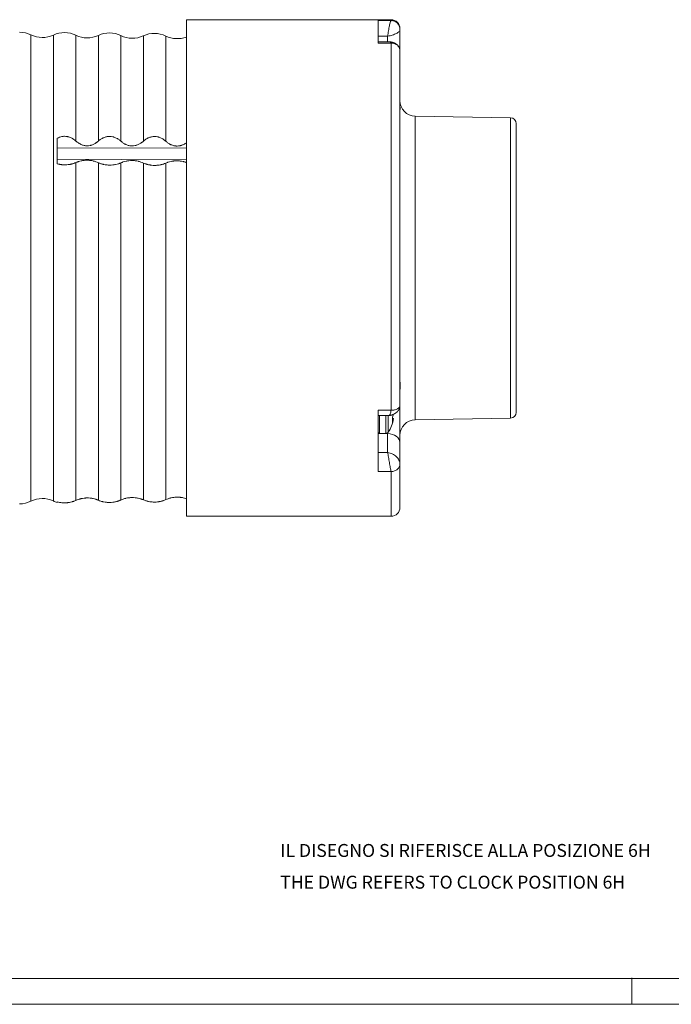
# Model space of a CAD drawing. Units: millimetres. Extents: x 0 to 594, y 0 to 420.
# Drawn here: x 266 to 392, y 0 to 190 of the extents above; entities that cross this region are included whole.
import ezdxf

# ---------------------------------------------------------------- set-up
doc = ezdxf.new("R2010")
doc.units = ezdxf.units.MM
doc.layers.add('1', color=7, linetype='Continuous', true_color=0xffffff)
doc.layers.add('256', color=7, linetype='Continuous', true_color=0xffffff)
doc.styles.add('Arial', font='Arial')

msp = doc.modelspace()

# ---------------------------------------------------------------- linework, layer by layer
at = {"layer": '1', "color": 155, "linetype": 'Continuous', "lineweight": 18}
for p, q in [((297.86, 190.33), (297.86, 129.91)), ((337.46, 190.33), (297.86, 190.33)), ((334.96, 185.82), (334.96, 190.15)), ((339.16, 188.63), (339.16, 188.45)), ((339.16, 188.45), (339.16, 184.32)), ((337.3, 186.03), (337.3, 186.03)), ((339.16, 115.73), (339.16, 184.32)), ((360.58, 171.36), (342.11, 171.68)), ((361.66, 114.41), (361.66, 170.26)), ((272.86, 167.41), (272.86, 162.48)), ((272.86, 165.57), (297.86, 165.51)), ((272.86, 163.4), (297.86, 163.24)), ((297.86, 129.91), (297.86, 94.33)), ((334.96, 102.99), (334.96, 114.84)), ((339.16, 115.73), (339.16, 108.62)), ((337.91, 113.21), (337.75, 113.23)), ((342.11, 112.98), (360.58, 113.31)), ((335.21, 110.36), (335.21, 110.36)), ((335.21, 110.36), (336.47, 110.36)), ((339.16, 108.62), (339.16, 104.44)), ((339.16, 104.44), (339.16, 96.03)), ((272.86, 97.11), (272.86, 97.02)), ((297.86, 94.33), (337.46, 94.33))]:
    msp.add_line(p, q, dxfattribs=at)
at = {"layer": '1', "color": 155, "linetype": 'Continuous', "lineweight": 13}
for p, q in [((337.46, 190.33), (337.46, 190.16)), ((267.78, 97.26), (267.78, 187.41)), ((272.13, 97.3), (272.13, 187.37)), ((276.48, 187.33), (276.48, 166.88)), ((336.78, 187.14), (336.78, 186.03)), ((337.46, 114.86), (337.46, 185.81)), ((342.11, 112.98), (342.11, 171.68)), ((360.58, 113.31), (360.58, 171.36)), ((276.48, 97.4), (276.48, 162.72)), ((280.83, 97.44), (280.83, 162.69)), ((336.78, 110.47), (336.78, 110.32)), ((336.78, 110.32), (334.96, 110.33)), ((336.78, 110.32), (336.78, 106.64)), ((337.46, 102.97), (337.46, 94.33))]:
    msp.add_line(p, q, dxfattribs=at)
at = {"layer": '1', "color": 155, "linetype": 'Continuous', "lineweight": 18}
for centre, radius, start, end in [((337.46, 188.63), 1.7, 0, 90), ((265.56, 182.92), 5, 63.7135, 89.5), ((269.99, 191.89), 5, 243.7135, 295.2866), ((274.26, 182.85), 5, 63.7138, 115.2866), ((278.69, 191.81), 5, 243.7138, 295.2864), ((287.39, 191.74), 5, 243.7143, 295.286), ((291.66, 182.69), 5, 63.7144, 115.2867), ((342.16, 174.68), 3, 180, 269), ((360.56, 170.26), 1.1, 0, 89), ((360.56, 114.41), 1.1, 271, 0), ((331.96, 114.01), 6, 325.0603, 352.3668), ((342.16, 109.99), 3, 91, 180), ((265.56, 101.74), 5, 270.5, 296.2865), ((269.99, 92.78), 5, 64.7134, 116.2865), ((274.26, 101.82), 5, 244.7134, 253.7395), ((337.46, 96.03), 1.7, 270, 0)]:
    msp.add_arc(centre, radius, start, end, dxfattribs=at)
at = {"layer": '1', "color": 155, "linetype": 'Continuous', "lineweight": 18, "extrusion": (0, -3.90306e-06, 1)}
msp.add_arc((282.96, 182.77, 0), 5, 63.7127, 115.2876, dxfattribs=at)
at = {"layer": '1', "color": 155, "linetype": 'Continuous', "lineweight": 18}
msp.add_ellipse((296.09, 191.66), major_axis=(5, 0), ratio=1, start_param=4.25362, end_param=5.074533, dxfattribs=at)
at = {"layer": '1', "color": 155, "linetype": 'Continuous', "lineweight": 13}
msp.add_ellipse((336.76, 108.62), major_axis=(-2.4, 0), ratio=0.707107, start_param=3.141593, end_param=4.703662, dxfattribs=at)
for points, weights in [([(334.96, 190.15), (336.21, 190.16), (337.46, 190.16)], [0.499995079051, 0.500004920949, 0.499995079051]), ([(334.96, 187.14), (335.87, 187.14), (336.78, 187.14)], [0.50000466406, 0.49999533594, 0.50000466406]), ([(337.46, 185.81), (336.21, 185.81), (334.96, 185.82)], [0.499995083763, 0.500004916237, 0.499995083763]), ([(334.96, 114.84), (336.21, 114.85), (337.46, 114.86)], [0.50000366067, 0.49999633933, 0.50000366067]), ([(336.78, 106.64), (335.87, 106.65), (334.96, 106.65)], [0.49998878398, 0.50001121602, 0.49998878398]), ([(337.46, 102.97), (336.21, 102.98), (334.96, 102.99)], [0.499990793654, 0.500009206346, 0.499990793654])]:
    msp.add_rational_spline(points, weights, degree=2, dxfattribs=at)
for points, knots in [([(336.78, 187.14), (336.81, 187.31), (336.84, 187.49), (336.9, 187.84), (336.93, 188.01), (336.99, 188.36), (337.02, 188.52), (337.07, 188.85), (337.1, 189), (337.16, 189.29), (337.19, 189.42), (337.24, 189.65), (337.27, 189.76), (337.32, 189.93), (337.35, 190), (337.41, 190.11), (337.44, 190.14), (337.46, 190.16)], [0, 0, 0, 0, 0.125, 0.125, 0.25, 0.25, 0.375, 0.375, 0.5, 0.5, 0.625, 0.625, 0.75, 0.75, 0.875, 0.875, 1, 1, 1, 1]), ([(339.16, 188.45), (339.16, 188.38), (339.15, 188.31), (339.09, 188.18), (339.04, 188.11), (338.92, 187.98), (338.85, 187.91), (338.68, 187.79), (338.58, 187.73), (338.36, 187.61), (338.24, 187.56), (337.98, 187.46), (337.84, 187.41), (337.55, 187.32), (337.4, 187.28), (337.1, 187.21), (336.94, 187.17), (336.78, 187.14)], [0, 0, 0, 0, 0.125, 0.125, 0.25, 0.25, 0.375, 0.375, 0.5, 0.5, 0.625, 0.625, 0.75, 0.75, 0.875, 0.875, 1, 1, 1, 1]), ([(337.46, 190.16), (337.57, 190.16), (337.69, 190.15), (337.9, 190.1), (338.01, 190.07), (338.22, 189.98), (338.32, 189.93), (338.5, 189.81), (338.59, 189.73), (338.74, 189.58), (338.81, 189.49), (338.94, 189.3), (338.99, 189.21), (339.08, 189), (339.11, 188.89), (339.15, 188.67), (339.16, 188.56), (339.16, 188.45)], [0, 0, 0, 0, 0.125, 0.125, 0.25, 0.25, 0.375, 0.375, 0.5, 0.5, 0.625, 0.625, 0.75, 0.75, 0.875, 0.875, 1, 1, 1, 1]), ([(280.83, 166.87), (280.83, 167.66), (280.83, 168.43), (280.83, 169.92), (280.83, 171.39), (280.83, 172.77), (280.83, 173.79), (280.83, 174.12), (280.83, 174.53), (280.83, 174.61), (280.83, 174.77), (280.83, 175.02), (280.83, 175.26), (280.83, 176.05), (280.83, 176.66), (280.83, 177.83), (280.83, 178.95), (280.83, 179.98), (280.83, 180.96), (280.83, 181.42), (280.83, 182.31), (280.83, 182.73), (280.83, 183.17), (280.83, 183.22), (280.83, 183.32), (280.83, 183.46), (280.83, 183.79), (280.83, 184.05), (280.83, 184.56), (280.83, 185.18), (280.83, 185.94), (280.83, 186.34), (280.83, 186.69), (280.83, 186.83), (280.83, 186.97), (280.83, 187.02), (280.83, 187.05), (280.83, 187.08), (280.83, 187.09), (280.83, 187.14), (280.83, 187.18), (280.83, 187.26), (280.83, 187.29), (280.83, 187.29)], [0, 0, 0, 0, 0.062533, 0.062533, 0.125066, 0.1876, 0.1876, 0.218866, 0.218866, 0.226683, 0.226683, 0.2345, 0.250133, 0.250133, 0.312666, 0.312666, 0.375199, 0.437733, 0.437733, 0.500266, 0.500266, 0.562799, 0.562799, 0.570616, 0.570616, 0.578432, 0.594066, 0.625332, 0.625332, 0.687865, 0.750399, 0.812932, 0.812932, 0.875465, 0.875465, 0.891098, 0.898915, 0.898915, 0.906732, 0.906732, 0.937998, 0.937998, 1, 1, 1, 1]), ([(285.18, 166.86), (285.18, 167.65), (285.18, 169.18), (285.18, 171.37), (285.18, 172.76), (285.18, 173.6), (285.18, 173.77), (285.18, 174.11), (285.18, 174.6), (285.18, 175.08), (285.18, 176.03), (285.18, 176.63), (285.18, 177.8), (285.18, 178.92), (285.18, 179.94), (285.18, 180.93), (285.18, 181.39), (285.18, 182.06), (285.18, 182.28), (285.18, 182.54), (285.18, 182.59), (285.18, 182.69), (285.18, 182.85), (285.18, 183), (285.18, 183.49), (285.18, 183.85), (285.18, 184.52), (285.18, 185.14), (285.18, 185.91), (285.18, 186.31), (285.18, 186.65), (285.18, 186.79), (285.18, 186.97), (285.18, 187.02), (285.18, 187.1), (285.18, 187.14), (285.18, 187.23), (285.18, 187.25), (285.18, 187.25)], [0, 0, 0, 0, 0.062523, 0.125047, 0.18757, 0.18757, 0.203201, 0.203201, 0.218832, 0.250094, 0.250094, 0.312617, 0.312617, 0.375141, 0.437664, 0.437664, 0.500188, 0.500188, 0.531449, 0.531449, 0.539265, 0.539265, 0.54708, 0.562711, 0.562711, 0.625234, 0.625234, 0.687758, 0.750281, 0.812805, 0.812805, 0.875328, 0.875328, 0.90659, 0.90659, 0.937852, 0.937852, 1, 1, 1, 1]), ([(289.53, 166.85), (289.53, 167.63), (289.53, 168.4), (289.53, 169.89), (289.53, 171.35), (289.53, 172.74), (289.53, 173.75), (289.53, 174.08), (289.53, 174.49), (289.53, 174.57), (289.53, 174.73), (289.53, 174.97), (289.53, 175.21), (289.53, 176), (289.53, 176.61), (289.53, 177.78), (289.53, 178.89), (289.53, 179.92), (289.53, 180.9), (289.53, 181.36), (289.53, 182.25), (289.53, 182.67), (289.53, 183.11), (289.53, 183.16), (289.53, 183.25), (289.53, 183.4), (289.53, 183.72), (289.53, 183.99), (289.53, 184.49), (289.53, 184.8), (289.53, 185.36), (289.53, 185.87), (289.53, 186.27), (289.53, 186.61), (289.53, 186.76), (289.53, 186.9), (289.53, 186.93), (289.53, 186.98), (289.53, 187), (289.53, 187.07), (289.53, 187.1), (289.53, 187.19), (289.53, 187.22), (289.53, 187.22)], [0, 0, 0, 0, 0.062533, 0.062533, 0.125066, 0.1876, 0.1876, 0.218866, 0.218866, 0.226683, 0.226683, 0.2345, 0.250133, 0.250133, 0.312666, 0.312666, 0.375199, 0.437733, 0.437733, 0.500266, 0.500266, 0.562799, 0.562799, 0.570616, 0.570616, 0.578432, 0.594066, 0.625332, 0.625332, 0.687865, 0.687865, 0.750399, 0.812932, 0.812932, 0.875465, 0.875465, 0.891098, 0.891098, 0.906732, 0.906732, 0.937998, 0.937998, 1, 1, 1, 1]), ([(293.88, 166.84), (293.88, 167.62), (293.88, 168.38), (293.88, 169.86), (293.88, 171.31), (293.88, 172.68), (293.88, 174.01), (293.88, 174.66), (293.88, 175.61), (293.88, 175.92), (293.88, 176.38), (293.88, 176.53), (293.88, 176.83), (293.88, 176.98), (293.88, 177.71), (293.88, 178.28), (293.88, 179.36), (293.88, 180.38), (293.88, 181.78), (293.88, 182.61), (293.88, 183.39), (293.88, 183.76), (293.88, 184.18), (293.88, 184.26), (293.88, 184.39), (293.88, 184.43), (293.88, 184.51), (293.88, 184.7), (293.88, 184.89), (293.88, 185.32), (293.88, 185.57), (293.88, 186.03), (293.88, 186.43), (293.88, 186.71), (293.88, 186.94), (293.88, 187.03), (293.88, 187.15), (293.88, 187.18), (293.88, 187.18), (293.88, 187.18), (293.88, 187.18)], [0, 0, 0, 0, 0.062438, 0.062438, 0.124876, 0.187314, 0.187314, 0.249752, 0.249752, 0.280971, 0.280971, 0.29658, 0.29658, 0.31219, 0.31219, 0.374628, 0.374628, 0.437065, 0.499503, 0.561941, 0.561941, 0.624379, 0.624379, 0.639989, 0.639989, 0.647793, 0.647793, 0.655598, 0.686817, 0.686817, 0.749255, 0.749255, 0.811693, 0.874131, 0.874131, 0.936569, 0.936569, 0.999007, 0.999007, 1, 1, 1, 1]), ([(337.46, 185.81), (337.44, 185.88), (337.41, 185.94), (337.35, 186.01), (337.32, 186.03), (337.3, 186.03), (337.3, 186.03), (337.3, 186.03)], [0, 0, 0, 0, 0.499813, 0.499813, 0.999625, 0.999625, 1, 1, 1, 1]), ([(339.16, 184.32), (339.16, 184.42), (339.15, 184.52), (339.11, 184.71), (339.08, 184.81), (338.99, 184.99), (338.94, 185.08), (338.81, 185.24), (338.74, 185.31), (338.59, 185.45), (338.5, 185.51), (338.32, 185.62), (338.22, 185.67), (338.01, 185.74), (337.9, 185.77), (337.69, 185.8), (337.57, 185.81), (337.46, 185.81)], [0, 0, 0, 0, 0.125, 0.125, 0.25, 0.25, 0.375, 0.375, 0.5, 0.5, 0.625, 0.625, 0.75, 0.75, 0.875, 0.875, 1, 1, 1, 1]), ([(339.16, 174.19), (339.16, 174.14), (339.16, 174.09), (339.16, 174), (339.17, 173.95), (339.17, 173.82), (339.17, 173.74), (339.18, 173.58), (339.18, 173.51), (339.18, 173.37), (339.18, 173.3), (339.18, 173.18), (339.18, 173.13), (339.18, 173.05), (339.18, 173.02), (339.18, 172.98), (339.18, 172.95), (339.17, 172.89), (339.17, 172.85), (339.16, 172.79), (339.16, 172.76), (339.16, 172.74)], [0, 0, 0, 0, 0.062809, 0.062809, 0.125618, 0.125618, 0.251237, 0.251237, 0.376855, 0.376855, 0.502473, 0.502473, 0.628091, 0.628091, 0.690901, 0.690901, 0.75371, 0.75371, 0.879328, 0.879328, 1, 1, 1, 1]), ([(285.18, 97.48), (285.18, 97.53), (285.18, 97.61), (285.18, 97.83), (285.18, 98.1), (285.18, 98.67), (285.18, 99.17), (285.18, 99.72), (285.18, 100.03), (285.18, 100.44), (285.18, 100.53), (285.18, 100.7), (285.18, 100.97), (285.18, 101.25), (285.18, 101.83), (285.18, 102.24), (285.18, 103.1), (285.18, 104.02), (285.18, 105.04), (285.18, 106.1), (285.18, 106.66), (285.18, 107.53), (285.18, 107.83), (285.18, 108.21), (285.18, 108.28), (285.18, 108.44), (285.18, 108.67), (285.18, 108.9), (285.18, 109.69), (285.18, 110.33), (285.18, 111.66), (285.18, 113.02), (285.18, 114.46), (285.18, 115.94), (285.18, 116.69), (285.18, 118.24), (285.18, 119.03), (285.18, 120.05), (285.18, 120.25), (285.18, 120.66), (285.18, 121.27), (285.18, 121.89), (285.18, 123.14), (285.18, 123.98), (285.18, 125.69), (285.18, 127.41), (285.18, 129.17), (285.18, 130.96), (285.18, 131.86), (285.18, 133), (285.18, 133.34), (285.18, 133.68), (285.18, 133.91), (285.18, 134.03), (285.18, 134.61), (285.18, 135.07), (285.18, 136.45), (285.18, 137.37), (285.18, 139.22), (285.18, 141.06), (285.18, 143.84), (285.18, 145.69), (285.18, 147.07), (285.18, 147.54), (285.18, 148.23), (285.18, 148.58), (285.18, 148.93), (285.18, 149.16), (285.18, 149.27), (285.18, 150.32), (285.18, 151.23), (285.18, 153.05), (285.18, 154.85), (285.18, 156.63), (285.18, 157.94), (285.18, 158.38), (285.18, 158.93), (285.18, 159.03), (285.18, 159.25), (285.18, 159.36), (285.18, 159.69), (285.18, 159.9), (285.18, 160.98), (285.18, 161.82), (285.18, 162.66)], [0, 0, 0, 0, 0.03125, 0.03125, 0.0625, 0.09375, 0.125, 0.125, 0.15625, 0.15625, 0.164063, 0.164063, 0.171875, 0.1875, 0.1875, 0.21875, 0.21875, 0.25, 0.28125, 0.28125, 0.3125, 0.3125, 0.328125, 0.328125, 0.332031, 0.332031, 0.335938, 0.34375, 0.34375, 0.375, 0.375, 0.40625, 0.4375, 0.4375, 0.46875, 0.46875, 0.5, 0.5, 0.507813, 0.507813, 0.515625, 0.53125, 0.53125, 0.5625, 0.5625, 0.59375, 0.625, 0.625, 0.65625, 0.65625, 0.664063, 0.667969, 0.667969, 0.671875, 0.671875, 0.6875, 0.6875, 0.71875, 0.71875, 0.75, 0.78125, 0.8125, 0.8125, 0.828125, 0.828125, 0.835937, 0.839844, 0.839844, 0.84375, 0.84375, 0.875, 0.875, 0.90625, 0.9375, 0.9375, 0.953125, 0.953125, 0.957031, 0.957031, 0.960937, 0.960937, 0.96875, 0.96875, 1, 1, 1, 1]), ([(289.53, 97.52), (289.53, 97.57), (289.53, 97.65), (289.53, 97.87), (289.53, 98.14), (289.53, 98.53), (289.53, 98.86), (289.53, 98.98), (289.53, 99.14), (289.53, 99.17), (289.53, 99.23), (289.53, 99.33), (289.53, 99.43), (289.53, 99.78), (289.53, 100.09), (289.53, 100.75), (289.53, 101.47), (289.53, 102.69), (289.53, 103.61), (289.53, 104.58), (289.53, 105.1), (289.53, 105.7), (289.53, 105.77), (289.53, 105.91), (289.53, 106.11), (289.53, 106.6), (289.53, 107.02), (289.53, 107.9), (289.53, 108.5), (289.53, 109.74), (289.53, 111.02), (289.53, 112.39), (289.53, 113.79), (289.53, 114.52), (289.53, 115.44), (289.53, 115.63), (289.53, 116.01), (289.53, 116.2), (289.53, 116.77), (289.53, 117.16), (289.53, 118.32), (289.53, 119.11), (289.53, 120.72), (289.53, 122.34), (289.53, 124.02), (289.53, 125.73), (289.53, 126.59), (289.53, 127.9), (289.53, 128.35), (289.53, 129.01), (289.53, 129.35), (289.53, 129.68), (289.53, 129.91), (289.53, 130.02), (289.53, 131.03), (289.53, 131.94), (289.53, 133.75), (289.53, 135.57), (289.53, 138.32), (289.53, 140.17), (289.53, 142.02), (289.53, 142.95), (289.53, 144.11), (289.53, 144.35), (289.53, 144.81), (289.53, 145.05), (289.53, 145.75), (289.53, 146.21), (289.53, 147.6), (289.53, 148.52), (289.53, 150.35), (289.53, 152.16), (289.53, 153.95), (289.53, 155.73), (289.53, 156.61), (289.53, 157.92), (289.53, 158.36), (289.53, 159.01), (289.53, 159.23), (289.53, 159.55), (289.53, 159.66), (289.53, 159.88), (289.53, 160.84), (289.53, 161.8), (289.53, 162.63)], [0, 0, 0, 0, 0.03125, 0.03125, 0.0625, 0.09375, 0.09375, 0.109375, 0.109375, 0.113281, 0.113281, 0.117188, 0.125, 0.125, 0.15625, 0.15625, 0.1875, 0.21875, 0.25, 0.25, 0.28125, 0.28125, 0.285156, 0.285156, 0.289063, 0.296875, 0.3125, 0.3125, 0.34375, 0.34375, 0.375, 0.40625, 0.40625, 0.4375, 0.4375, 0.445313, 0.445313, 0.453125, 0.453125, 0.46875, 0.46875, 0.5, 0.5, 0.53125, 0.5625, 0.5625, 0.59375, 0.59375, 0.609375, 0.609375, 0.617188, 0.621094, 0.621094, 0.625, 0.625, 0.65625, 0.65625, 0.6875, 0.71875, 0.75, 0.75, 0.78125, 0.78125, 0.789063, 0.789063, 0.796875, 0.796875, 0.8125, 0.8125, 0.84375, 0.84375, 0.875, 0.90625, 0.90625, 0.9375, 0.9375, 0.953125, 0.953125, 0.960938, 0.960938, 0.964844, 0.964844, 0.96875, 1, 1, 1, 1]), ([(293.88, 97.56), (293.88, 97.61), (293.88, 97.69), (293.88, 97.9), (293.88, 98.17), (293.88, 98.75), (293.88, 99.25), (293.88, 99.8), (293.88, 100.1), (293.88, 100.52), (293.88, 100.61), (293.88, 100.78), (293.88, 101.04), (293.88, 101.32), (293.88, 101.9), (293.88, 102.31), (293.88, 103.18), (293.88, 104.1), (293.88, 105.11), (293.88, 106.18), (293.88, 106.73), (293.88, 107.6), (293.88, 107.9), (293.88, 108.28), (293.88, 108.36), (293.88, 108.51), (293.88, 108.74), (293.88, 108.97), (293.88, 109.76), (293.88, 110.4), (293.88, 111.73), (293.88, 113.1), (293.88, 114.53), (293.88, 116.01), (293.88, 116.76), (293.88, 118.31), (293.88, 119.1), (293.88, 120.72), (293.88, 121.54), (293.88, 123.21), (293.88, 124.89), (293.88, 127.47), (293.88, 129.24), (293.88, 131.02), (293.88, 131.92), (293.88, 133.06), (293.88, 133.4), (293.88, 133.74), (293.88, 133.97), (293.88, 134.09), (293.88, 134.66), (293.88, 135.13), (293.88, 136.51), (293.88, 137.43), (293.88, 139.27), (293.88, 141.12), (293.88, 143.89), (293.88, 145.74), (293.88, 147.12), (293.88, 147.58), (293.88, 148.28), (293.88, 148.51), (293.88, 148.97), (293.88, 149.2), (293.88, 150.36), (293.88, 151.27), (293.88, 153.08), (293.88, 154.88), (293.88, 157.51), (293.88, 159.23), (293.88, 160.93), (293.88, 161.77), (293.88, 162.61)], [0, 0, 0, 0, 0.03125, 0.03125, 0.0625, 0.09375, 0.125, 0.125, 0.15625, 0.15625, 0.164062, 0.164062, 0.171875, 0.1875, 0.1875, 0.21875, 0.21875, 0.25, 0.28125, 0.28125, 0.3125, 0.3125, 0.328125, 0.328125, 0.332031, 0.332031, 0.335937, 0.34375, 0.34375, 0.375, 0.375, 0.40625, 0.4375, 0.4375, 0.46875, 0.46875, 0.5, 0.5, 0.53125, 0.53125, 0.5625, 0.59375, 0.625, 0.625, 0.65625, 0.65625, 0.664062, 0.667969, 0.667969, 0.671875, 0.671875, 0.6875, 0.6875, 0.71875, 0.71875, 0.75, 0.78125, 0.8125, 0.8125, 0.828125, 0.828125, 0.835937, 0.835937, 0.84375, 0.84375, 0.875, 0.875, 0.90625, 0.9375, 0.96875, 0.96875, 1, 1, 1, 1]), ([(339.16, 121.52), (339.16, 121.45), (339.16, 121.39), (339.16, 121.25), (339.17, 121.18), (339.17, 120.96), (339.17, 120.81), (339.18, 120.51), (339.18, 120.35), (339.18, 120.04), (339.18, 119.87), (339.18, 119.54), (339.18, 119.37), (339.18, 119.12), (339.18, 119.03), (339.18, 118.85), (339.18, 118.77), (339.17, 118.5), (339.17, 118.32), (339.16, 117.95), (339.16, 117.76), (339.16, 117.57)], [0, 0, 0, 0, 0.061953, 0.061953, 0.124533, 0.124533, 0.249691, 0.249691, 0.374849, 0.374849, 0.500008, 0.500008, 0.625166, 0.625166, 0.687745, 0.687745, 0.750325, 0.750325, 0.875483, 0.875483, 1, 1, 1, 1]), ([(337.1, 113.83), (337.11, 113.83), (337.12, 113.83), (337.16, 113.86), (337.19, 113.89), (337.24, 114), (337.27, 114.07), (337.32, 114.24), (337.35, 114.35), (337.41, 114.58), (337.44, 114.72), (337.46, 114.86)], [0, 0, 0, 0, 0.091529, 0.091529, 0.318646, 0.318646, 0.545764, 0.545764, 0.772882, 0.772882, 1, 1, 1, 1]), ([(337.46, 114.86), (337.57, 114.86), (337.69, 114.86), (337.9, 114.87), (338.01, 114.89), (338.22, 114.93), (338.32, 114.95), (338.5, 115.01), (338.59, 115.05), (338.74, 115.13), (338.81, 115.18), (338.94, 115.27), (338.99, 115.33), (339.08, 115.43), (339.11, 115.49), (339.15, 115.61), (339.16, 115.67), (339.16, 115.73)], [0, 0, 0, 0, 0.125, 0.125, 0.25, 0.25, 0.375, 0.375, 0.5, 0.5, 0.625, 0.625, 0.75, 0.75, 0.875, 0.875, 1, 1, 1, 1]), ([(335.21, 110.36), (335.21, 110.36), (335.21, 110.56), (335.21, 111.43), (335.21, 112.6), (335.21, 113.46), (335.21, 113.82)], [0, 0, 0, 0, 0.269337, 0.538985, 0.808633, 1, 1, 1, 1]), ([(336.47, 110.36), (336.47, 110.36), (336.47, 110.37), (336.47, 110.39), (336.47, 110.43), (336.47, 110.55), (336.47, 110.62), (336.47, 110.82), (336.47, 110.93), (336.47, 111.19), (336.47, 111.34), (336.47, 111.67), (336.47, 111.84), (336.47, 112.22), (336.47, 112.42), (336.47, 112.84), (336.47, 113.05), (336.47, 113.46), (336.47, 113.64), (336.47, 113.83)], [0, 0, 0, 0, 0.05435, 0.05435, 0.175347, 0.175347, 0.296344, 0.296344, 0.417341, 0.417341, 0.538337, 0.538337, 0.659334, 0.659334, 0.780331, 0.780331, 0.901327, 0.901327, 1, 1, 1, 1]), ([(336.88, 110.58), (336.88, 110.58), (336.88, 110.6), (336.88, 110.84), (336.88, 111.6), (336.88, 112.65), (336.88, 113.45), (336.88, 113.83)], [0, 0, 0, 0, 0.054174, 0.297235, 0.540296, 0.783357, 1, 1, 1, 1]), ([(336.78, 106.64), (336.94, 106.62), (337.1, 106.59), (337.4, 106.5), (337.55, 106.45), (337.84, 106.32), (337.98, 106.24), (338.24, 106.08), (338.36, 105.99), (338.58, 105.79), (338.68, 105.68), (338.85, 105.46), (338.92, 105.34), (339.04, 105.09), (339.09, 104.96), (339.15, 104.7), (339.16, 104.57), (339.16, 104.44)], [0, 0, 0, 0, 0.125, 0.125, 0.25, 0.25, 0.375, 0.375, 0.5, 0.5, 0.625, 0.625, 0.75, 0.75, 0.875, 0.875, 1, 1, 1, 1]), ([(337.46, 102.97), (337.44, 103.07), (337.41, 103.19), (337.35, 103.45), (337.32, 103.59), (337.27, 103.89), (337.24, 104.05), (337.19, 104.39), (337.16, 104.56), (337.1, 104.91), (337.07, 105.08), (337.02, 105.43), (336.99, 105.6), (336.93, 105.93), (336.9, 106.09), (336.84, 106.38), (336.81, 106.52), (336.78, 106.64)], [0, 0, 0, 0, 0.125, 0.125, 0.25, 0.25, 0.375, 0.375, 0.5, 0.5, 0.625, 0.625, 0.75, 0.75, 0.875, 0.875, 1, 1, 1, 1]), ([(339.16, 104.44), (339.16, 104.35), (339.15, 104.25), (339.11, 104.07), (339.08, 103.98), (338.99, 103.8), (338.94, 103.72), (338.81, 103.56), (338.74, 103.49), (338.59, 103.35), (338.5, 103.29), (338.32, 103.18), (338.22, 103.14), (338.01, 103.06), (337.9, 103.03), (337.69, 102.99), (337.57, 102.98), (337.46, 102.97)], [0, 0, 0, 0, 0.125, 0.125, 0.25, 0.25, 0.375, 0.375, 0.5, 0.5, 0.625, 0.625, 0.75, 0.75, 0.875, 0.875, 1, 1, 1, 1])]:
    msp.add_open_spline(points, degree=3, knots=knots, dxfattribs=at)
at = {"layer": '1', "color": 155, "linetype": 'Continuous', "lineweight": 18}
for points, degree in [([(337.3, 186.03), (336.13, 186.04), (334.96, 186.04)], 2), ([(339.16, 184.33), (339.16, 184.33), (339.16, 184.32), (339.16, 184.32)], 3), ([(339.16, 115.73), (339.16, 115.72), (339.16, 115.72), (339.16, 115.72)], 3), ([(334.96, 113.82), (336.03, 113.82), (337.1, 113.83)], 2), ([(337.72, 113.51), (337.75, 113.33), (337.77, 112.99), (337.75, 112.65), (337.72, 112.49)], 3)]:
    msp.add_open_spline(points, degree=degree, dxfattribs=at)
for points, knots in [([(339.16, 184.33), (339.16, 184.35), (339.16, 184.4), (339.16, 184.46), (339.15, 184.51), (339.14, 184.56), (339.14, 184.61), (339.13, 184.65), (339.12, 184.68), (339.11, 184.71), (339.11, 184.74), (339.1, 184.76), (339.1, 184.78), (339.09, 184.79), (339.09, 184.81), (339.08, 184.83), (339.07, 184.85), (339.07, 184.87), (339.05, 184.89), (339.04, 184.93), (339.03, 184.96), (339.01, 184.99), (339, 185.02), (338.98, 185.05), (338.97, 185.07), (338.96, 185.08), (338.95, 185.1), (338.95, 185.11), (338.94, 185.13), (338.92, 185.15), (338.91, 185.17), (338.9, 185.19), (338.88, 185.21), (338.86, 185.23), (338.85, 185.26), (338.83, 185.28), (338.81, 185.3), (338.8, 185.32), (338.78, 185.33), (338.76, 185.35), (338.75, 185.38), (338.73, 185.39), (338.71, 185.41), (338.69, 185.44), (338.67, 185.45), (338.65, 185.47), (338.63, 185.48), (338.62, 185.5), (338.6, 185.51), (338.59, 185.52), (338.58, 185.53), (338.56, 185.55), (338.54, 185.56), (338.52, 185.57), (338.51, 185.58), (338.5, 185.59), (338.49, 185.6), (338.47, 185.61), (338.46, 185.62), (338.44, 185.63), (338.43, 185.64), (338.42, 185.65), (338.4, 185.66), (338.38, 185.67), (338.35, 185.69), (338.31, 185.71), (338.27, 185.74), (338.22, 185.76), (338.17, 185.79), (338.12, 185.81), (338.08, 185.83), (338.05, 185.84), (338.01, 185.86), (337.99, 185.87), (337.96, 185.88), (337.94, 185.89), (337.91, 185.9), (337.89, 185.9), (337.86, 185.91), (337.84, 185.92), (337.82, 185.93), (337.8, 185.93), (337.78, 185.94), (337.75, 185.95), (337.73, 185.95), (337.71, 185.96), (337.69, 185.97), (337.67, 185.97), (337.64, 185.98), (337.62, 185.99), (337.59, 185.99), (337.57, 186), (337.55, 186), (337.54, 186), (337.52, 186.01), (337.5, 186.01), (337.48, 186.01), (337.46, 186.02), (337.43, 186.02), (337.4, 186.03), (337.37, 186.03), (337.34, 186.03), (337.31, 186.03), (337.3, 186.03)], [0, 0, 0, 0, 0.025256, 0.048555, 0.069898, 0.0893, 0.106775, 0.122335, 0.135233, 0.146455, 0.156012, 0.163927, 0.170239, 0.17575, 0.181443, 0.187651, 0.194382, 0.20206, 0.21154, 0.226054, 0.240074, 0.252605, 0.263624, 0.273217, 0.281769, 0.289306, 0.29424, 0.299084, 0.30546, 0.313518, 0.322965, 0.332417, 0.341706, 0.350831, 0.361881, 0.37201, 0.381175, 0.3891, 0.396378, 0.406705, 0.417317, 0.425402, 0.435476, 0.447017, 0.456353, 0.463531, 0.472156, 0.478727, 0.483679, 0.489497, 0.496474, 0.505287, 0.513714, 0.520493, 0.525258, 0.529855, 0.53483, 0.541171, 0.548662, 0.555605, 0.560967, 0.565527, 0.570108, 0.581195, 0.594671, 0.609403, 0.623491, 0.646223, 0.667814, 0.688527, 0.700301, 0.714469, 0.728751, 0.73973, 0.747295, 0.757289, 0.768928, 0.77703, 0.78623, 0.795359, 0.803119, 0.811055, 0.820205, 0.83006, 0.838717, 0.846026, 0.852766, 0.86089, 0.870625, 0.881425, 0.890834, 0.89857, 0.904839, 0.911008, 0.916616, 0.922454, 0.930001, 0.939958, 0.949584, 0.960589, 0.972772, 0.985843, 1, 1, 1, 1]), ([(272.86, 167.41), (273.01, 167.49), (273.16, 167.56), (273.46, 167.67), (273.62, 167.71), (273.8, 167.75), (273.82, 167.75), (273.86, 167.76), (273.92, 167.77), (274.06, 167.78), (274.19, 167.79), (274.43, 167.79), (274.59, 167.78), (274.79, 167.75), (274.83, 167.74), (274.92, 167.72), (275.04, 167.69), (275.15, 167.66), (275.38, 167.58), (275.53, 167.52), (275.72, 167.42), (275.75, 167.4), (275.82, 167.36), (275.93, 167.3), (276.03, 167.23), (276.23, 167.09), (276.36, 166.99), (276.48, 166.88)], [0, 0, 0, 0, 0.125, 0.125, 0.25, 0.25, 0.265625, 0.265625, 0.28125, 0.3125, 0.375, 0.375, 0.5, 0.5, 0.53125, 0.53125, 0.5625, 0.625, 0.625, 0.75, 0.75, 0.78125, 0.78125, 0.8125, 0.875, 0.875, 1, 1, 1, 1]), ([(280.83, 166.87), (280.98, 167.01), (281.14, 167.13), (281.39, 167.29), (281.48, 167.34), (281.61, 167.41), (281.65, 167.44), (281.72, 167.47), (281.74, 167.48), (281.79, 167.5), (281.81, 167.51), (282.02, 167.6), (282.21, 167.66), (282.5, 167.72), (282.6, 167.74), (282.73, 167.75), (282.75, 167.76), (282.8, 167.76), (282.83, 167.76), (282.9, 167.77), (282.95, 167.77), (283.2, 167.77), (283.4, 167.75), (283.65, 167.69), (283.69, 167.68), (283.79, 167.65), (283.84, 167.64), (283.98, 167.59), (284.08, 167.56), (284.26, 167.48), (284.35, 167.43), (284.48, 167.36), (284.53, 167.34), (284.61, 167.28), (284.66, 167.26), (284.87, 167.12), (285.03, 167), (285.18, 166.86)], [0, 0, 0, 0, 0.125, 0.125, 0.1875, 0.1875, 0.21875, 0.21875, 0.234375, 0.234375, 0.25, 0.25, 0.375, 0.375, 0.4375, 0.4375, 0.453125, 0.453125, 0.46875, 0.46875, 0.5, 0.5, 0.625, 0.625, 0.65625, 0.65625, 0.6875, 0.6875, 0.75, 0.75, 0.8125, 0.8125, 0.84375, 0.84375, 0.875, 0.875, 1, 1, 1, 1]), ([(289.53, 166.85), (289.68, 166.98), (289.84, 167.1), (290.09, 167.27), (290.18, 167.32), (290.31, 167.39), (290.35, 167.41), (290.42, 167.45), (290.44, 167.46), (290.49, 167.48), (290.51, 167.49), (290.72, 167.58), (290.91, 167.64), (291.2, 167.7), (291.3, 167.72), (291.43, 167.73), (291.45, 167.73), (291.5, 167.74), (291.53, 167.74), (291.6, 167.74), (291.65, 167.74), (291.9, 167.74), (292.1, 167.72), (292.35, 167.67), (292.39, 167.66), (292.49, 167.63), (292.54, 167.62), (292.68, 167.57), (292.78, 167.53), (292.96, 167.45), (293.05, 167.41), (293.23, 167.31), (293.31, 167.26), (293.57, 167.1), (293.73, 166.97), (293.88, 166.84)], [0, 0, 0, 0, 0.125, 0.125, 0.1875, 0.1875, 0.21875, 0.21875, 0.234375, 0.234375, 0.25, 0.25, 0.375, 0.375, 0.4375, 0.4375, 0.453125, 0.453125, 0.46875, 0.46875, 0.5, 0.5, 0.625, 0.625, 0.65625, 0.65625, 0.6875, 0.6875, 0.75, 0.75, 0.8125, 0.8125, 0.875, 0.875, 1, 1, 1, 1]), ([(276.48, 166.88), (276.63, 166.74), (276.79, 166.62), (277.04, 166.45), (277.13, 166.4), (277.26, 166.33), (277.3, 166.3), (277.37, 166.27), (277.39, 166.26), (277.44, 166.23), (277.46, 166.22), (277.67, 166.13), (277.86, 166.07), (278.15, 166), (278.25, 165.98), (278.37, 165.97), (278.4, 165.97), (278.45, 165.96), (278.48, 165.96), (278.55, 165.95), (278.6, 165.95), (278.85, 165.95), (279.05, 165.98), (279.3, 166.03), (279.35, 166.04), (279.42, 166.06), (279.44, 166.07), (279.49, 166.09), (279.61, 166.12), (279.73, 166.17), (280, 166.29), (280.18, 166.39), (280.39, 166.53), (280.43, 166.56), (280.51, 166.62), (280.63, 166.71), (280.75, 166.81), (280.83, 166.87)], [0, 0, 0, 0, 0.125, 0.125, 0.1875, 0.1875, 0.21875, 0.21875, 0.234375, 0.234375, 0.25, 0.25, 0.375, 0.375, 0.4375, 0.4375, 0.453125, 0.453125, 0.46875, 0.46875, 0.5, 0.5, 0.625, 0.625, 0.65625, 0.65625, 0.671875, 0.671875, 0.6875, 0.75, 0.75, 0.875, 0.875, 0.90625, 0.90625, 0.9375, 1, 1, 1, 1]), ([(285.18, 166.86), (285.33, 166.73), (285.49, 166.6), (285.74, 166.43), (285.82, 166.38), (285.95, 166.31), (286, 166.28), (286.07, 166.25), (286.09, 166.24), (286.14, 166.21), (286.16, 166.2), (286.37, 166.11), (286.55, 166.05), (286.85, 165.98), (286.95, 165.96), (287.07, 165.95), (287.1, 165.94), (287.15, 165.94), (287.17, 165.94), (287.25, 165.93), (287.3, 165.93), (287.55, 165.93), (287.75, 165.95), (288, 166.01), (288.04, 166.02), (288.12, 166.04), (288.14, 166.05), (288.19, 166.06), (288.31, 166.1), (288.43, 166.15), (288.7, 166.27), (288.88, 166.37), (289.09, 166.51), (289.13, 166.54), (289.21, 166.6), (289.33, 166.69), (289.45, 166.78), (289.53, 166.85)], [0, 0, 0, 0, 0.125, 0.125, 0.1875, 0.1875, 0.21875, 0.21875, 0.234375, 0.234375, 0.25, 0.25, 0.375, 0.375, 0.4375, 0.4375, 0.453125, 0.453125, 0.46875, 0.46875, 0.5, 0.5, 0.625, 0.625, 0.65625, 0.65625, 0.671875, 0.671875, 0.6875, 0.75, 0.75, 0.875, 0.875, 0.90625, 0.90625, 0.9375, 1, 1, 1, 1]), ([(293.88, 166.84), (294.03, 166.7), (294.19, 166.58), (294.44, 166.41), (294.52, 166.36), (294.65, 166.28), (294.7, 166.26), (294.79, 166.21), (294.83, 166.19), (295.07, 166.09), (295.25, 166.02), (295.55, 165.96), (295.64, 165.94), (295.79, 165.92), (295.84, 165.92), (295.92, 165.91), (295.95, 165.91), (296, 165.91), (296.02, 165.91), (296.25, 165.91), (296.45, 165.93), (296.69, 165.99), (296.77, 166), (296.84, 166.03), (296.89, 166.04), (296.91, 166.05), (297.03, 166.09), (297.13, 166.13), (297.4, 166.25), (297.58, 166.35), (297.79, 166.48), (297.82, 166.51), (297.86, 166.54)], [0, 0, 0, 0, 0.138215, 0.138215, 0.207322, 0.207322, 0.241876, 0.241876, 0.276429, 0.276429, 0.414644, 0.414644, 0.483751, 0.483751, 0.518305, 0.518305, 0.535582, 0.535582, 0.552858, 0.552858, 0.691073, 0.691073, 0.725627, 0.742904, 0.742904, 0.76018, 0.76018, 0.829288, 0.829288, 0.967502, 0.967502, 1, 1, 1, 1]), ([(276.48, 162.72), (276.36, 162.66), (276.23, 162.61), (275.96, 162.52), (275.82, 162.48), (275.64, 162.43), (275.61, 162.42), (275.53, 162.41), (275.42, 162.38), (275.31, 162.36), (275.08, 162.32), (274.92, 162.31), (274.68, 162.29), (274.6, 162.28), (274.47, 162.28), (274.43, 162.28), (274.35, 162.28), (274.31, 162.28), (274.11, 162.28), (273.95, 162.29), (273.71, 162.31), (273.63, 162.32), (273.51, 162.34), (273.47, 162.35), (273.39, 162.36), (273.35, 162.37), (273.16, 162.4), (273.01, 162.44), (272.86, 162.48)], [0, 0, 0, 0, 0.125, 0.125, 0.25, 0.25, 0.28125, 0.28125, 0.3125, 0.375, 0.375, 0.5, 0.5, 0.5625, 0.5625, 0.59375, 0.59375, 0.625, 0.625, 0.75, 0.75, 0.8125, 0.8125, 0.84375, 0.84375, 0.875, 0.875, 1, 1, 1, 1]), ([(280.83, 162.69), (280.68, 162.76), (280.52, 162.82), (280.27, 162.9), (280.18, 162.93), (280.05, 162.97), (280, 162.98), (279.94, 163), (279.91, 163), (279.87, 163.01), (279.84, 163.02), (279.64, 163.07), (279.45, 163.1), (279.16, 163.14), (279.06, 163.15), (278.93, 163.15), (278.91, 163.16), (278.86, 163.16), (278.83, 163.16), (278.75, 163.16), (278.7, 163.16), (278.45, 163.17), (278.25, 163.16), (278.01, 163.13), (277.96, 163.12), (277.89, 163.11), (277.86, 163.11), (277.81, 163.1), (277.69, 163.08), (277.58, 163.06), (277.3, 163), (277.13, 162.95), (276.92, 162.89), (276.88, 162.87), (276.8, 162.84), (276.75, 162.83), (276.64, 162.78), (276.56, 162.75), (276.48, 162.72)], [0, 0, 0, 0, 0.125, 0.125, 0.1875, 0.1875, 0.21875, 0.21875, 0.234375, 0.234375, 0.25, 0.25, 0.375, 0.375, 0.4375, 0.4375, 0.453125, 0.453125, 0.46875, 0.46875, 0.5, 0.5, 0.625, 0.625, 0.65625, 0.65625, 0.671875, 0.671875, 0.6875, 0.75, 0.75, 0.875, 0.875, 0.90625, 0.90625, 0.9375, 0.9375, 1, 1, 1, 1]), ([(285.18, 162.66), (285.1, 162.63), (285.03, 162.6), (284.91, 162.55), (284.87, 162.54), (284.81, 162.51), (284.78, 162.51), (284.74, 162.49), (284.72, 162.49), (284.53, 162.43), (284.36, 162.38), (284.08, 162.32), (283.99, 162.3), (283.85, 162.28), (283.8, 162.27), (283.7, 162.26), (283.65, 162.26), (283.41, 162.23), (283.21, 162.22), (282.96, 162.22), (282.91, 162.22), (282.81, 162.23), (282.76, 162.23), (282.61, 162.24), (282.51, 162.25), (282.21, 162.28), (282.02, 162.31), (281.81, 162.36), (281.79, 162.37), (281.74, 162.38), (281.68, 162.39), (281.61, 162.41), (281.48, 162.45), (281.39, 162.47), (281.22, 162.53), (281.14, 162.56), (281.02, 162.61), (280.96, 162.63), (280.89, 162.66), (280.86, 162.67), (280.85, 162.68), (280.84, 162.68), (280.83, 162.69), (280.83, 162.69)], [0, 0, 0, 0, 0.0625, 0.0625, 0.09375, 0.09375, 0.109375, 0.109375, 0.125, 0.125, 0.25, 0.25, 0.3125, 0.3125, 0.34375, 0.34375, 0.375, 0.375, 0.5, 0.5, 0.53125, 0.53125, 0.5625, 0.5625, 0.625, 0.625, 0.75, 0.75, 0.765625, 0.765625, 0.78125, 0.8125, 0.8125, 0.875, 0.875, 0.9375, 0.9375, 0.96875, 0.984375, 0.992188, 0.996094, 0.996094, 1, 1, 1, 1]), ([(289.53, 162.63), (289.38, 162.7), (289.22, 162.76), (288.96, 162.85), (288.88, 162.88), (288.75, 162.91), (288.7, 162.93), (288.63, 162.94), (288.61, 162.95), (288.57, 162.96), (288.54, 162.97), (288.34, 163.01), (288.15, 163.05), (287.85, 163.08), (287.75, 163.09), (287.63, 163.1), (287.6, 163.1), (287.55, 163.1), (287.53, 163.1), (287.45, 163.11), (287.4, 163.11), (287.15, 163.11), (286.95, 163.1), (286.7, 163.07), (286.66, 163.07), (286.58, 163.06), (286.56, 163.05), (286.51, 163.05), (286.39, 163.03), (286.27, 163.01), (286, 162.95), (285.82, 162.9), (285.61, 162.83), (285.57, 162.82), (285.49, 162.79), (285.45, 162.77), (285.33, 162.73), (285.25, 162.69), (285.18, 162.66)], [0, 0, 0, 0, 0.125, 0.125, 0.1875, 0.1875, 0.21875, 0.21875, 0.234375, 0.234375, 0.25, 0.25, 0.375, 0.375, 0.4375, 0.4375, 0.453125, 0.453125, 0.46875, 0.46875, 0.5, 0.5, 0.625, 0.625, 0.65625, 0.65625, 0.671875, 0.671875, 0.6875, 0.75, 0.75, 0.875, 0.875, 0.90625, 0.90625, 0.9375, 0.9375, 1, 1, 1, 1]), ([(293.88, 162.61), (293.73, 162.54), (293.57, 162.48), (293.32, 162.4), (293.23, 162.37), (293.1, 162.34), (293.06, 162.33), (292.99, 162.31), (292.97, 162.31), (292.92, 162.3), (292.9, 162.29), (292.69, 162.25), (292.5, 162.22), (292.21, 162.19), (292.11, 162.18), (291.98, 162.17), (291.96, 162.17), (291.91, 162.17), (291.88, 162.17), (291.81, 162.17), (291.76, 162.17), (291.51, 162.17), (291.31, 162.18), (291.06, 162.21), (291.01, 162.22), (290.92, 162.23), (290.87, 162.24), (290.72, 162.26), (290.63, 162.28), (290.45, 162.32), (290.36, 162.34), (290.22, 162.38), (290.18, 162.39), (290.09, 162.42), (290.05, 162.43), (289.84, 162.5), (289.68, 162.57), (289.53, 162.63)], [0, 0, 0, 0, 0.125, 0.125, 0.1875, 0.1875, 0.21875, 0.21875, 0.234375, 0.234375, 0.25, 0.25, 0.375, 0.375, 0.4375, 0.4375, 0.453125, 0.453125, 0.46875, 0.46875, 0.5, 0.5, 0.625, 0.625, 0.65625, 0.65625, 0.6875, 0.6875, 0.75, 0.75, 0.8125, 0.8125, 0.84375, 0.84375, 0.875, 0.875, 1, 1, 1, 1]), ([(297.86, 162.73), (297.83, 162.74), (297.79, 162.75), (297.66, 162.79), (297.58, 162.82), (297.45, 162.86), (297.4, 162.87), (297.33, 162.89), (297.31, 162.89), (297.27, 162.91), (297.24, 162.91), (297.04, 162.96), (296.85, 162.99), (296.55, 163.03), (296.45, 163.04), (296.33, 163.04), (296.3, 163.05), (296.25, 163.05), (296.23, 163.05), (296.15, 163.05), (296.1, 163.05), (295.85, 163.06), (295.65, 163.05), (295.41, 163.02), (295.36, 163.01), (295.28, 163), (295.26, 163), (295.21, 162.99), (295.09, 162.97), (294.97, 162.95), (294.7, 162.89), (294.52, 162.84), (294.31, 162.77), (294.27, 162.76), (294.19, 162.73), (294.15, 162.72), (294.03, 162.67), (293.95, 162.64), (293.88, 162.61)], [0, 0, 0, 0, 0.031946, 0.031946, 0.101093, 0.101093, 0.135666, 0.135666, 0.152953, 0.152953, 0.170239, 0.170239, 0.308533, 0.308533, 0.377679, 0.377679, 0.394966, 0.394966, 0.412253, 0.412253, 0.446826, 0.446826, 0.58512, 0.58512, 0.619693, 0.619693, 0.63698, 0.63698, 0.654266, 0.723413, 0.723413, 0.861707, 0.861707, 0.89628, 0.89628, 0.930853, 0.930853, 1, 1, 1, 1]), ([(337.1, 113.83), (337.12, 113.83), (337.16, 113.83), (337.22, 113.84), (337.28, 113.85), (337.34, 113.86), (337.38, 113.87), (337.43, 113.88), (337.47, 113.89), (337.5, 113.9), (337.53, 113.91), (337.56, 113.91), (337.58, 113.92), (337.6, 113.93), (337.62, 113.93), (337.64, 113.94), (337.66, 113.95), (337.69, 113.96), (337.72, 113.97), (337.75, 113.98), (337.79, 114), (337.83, 114.01), (337.86, 114.03), (337.89, 114.04), (337.91, 114.05), (337.93, 114.06), (337.94, 114.07), (337.95, 114.07), (337.97, 114.08), (337.99, 114.09), (338.01, 114.1), (338.04, 114.11), (338.06, 114.13), (338.08, 114.14), (338.1, 114.15), (338.13, 114.17), (338.16, 114.18), (338.18, 114.2), (338.2, 114.21), (338.22, 114.22), (338.24, 114.23), (338.26, 114.24), (338.28, 114.26), (338.3, 114.27), (338.32, 114.29), (338.35, 114.31), (338.37, 114.33), (338.4, 114.35), (338.44, 114.37), (338.47, 114.4), (338.51, 114.43), (338.54, 114.45), (338.57, 114.48), (338.6, 114.51), (338.63, 114.54), (338.66, 114.57), (338.7, 114.6), (338.73, 114.64), (338.75, 114.67), (338.78, 114.7), (338.81, 114.74), (338.84, 114.77), (338.87, 114.81), (338.89, 114.84), (338.91, 114.87), (338.92, 114.89), (338.93, 114.9), (338.94, 114.92), (338.95, 114.93), (338.96, 114.95), (338.97, 114.96), (338.98, 114.98), (338.98, 115), (338.99, 115.01), (339, 115.03), (339.01, 115.05), (339.02, 115.07), (339.03, 115.09), (339.04, 115.1), (339.04, 115.11), (339.04, 115.12), (339.05, 115.13), (339.05, 115.15), (339.06, 115.16), (339.07, 115.18), (339.07, 115.19), (339.08, 115.21), (339.09, 115.23), (339.09, 115.25), (339.1, 115.27), (339.1, 115.29), (339.11, 115.3), (339.11, 115.32), (339.12, 115.34), (339.12, 115.36), (339.13, 115.37), (339.13, 115.39), (339.13, 115.4), (339.13, 115.42), (339.14, 115.44), (339.14, 115.46), (339.15, 115.48), (339.15, 115.5), (339.15, 115.51), (339.15, 115.53), (339.15, 115.54), (339.16, 115.56), (339.16, 115.58), (339.16, 115.6), (339.16, 115.61), (339.16, 115.63), (339.16, 115.66), (339.16, 115.68), (339.16, 115.71), (339.16, 115.72)], [0, 0, 0, 0, 0.021923, 0.042375, 0.061648, 0.079597, 0.096016, 0.110776, 0.123823, 0.136126, 0.1463, 0.155044, 0.162746, 0.169392, 0.174991, 0.181083, 0.189199, 0.199282, 0.209862, 0.220481, 0.233827, 0.247269, 0.26046, 0.271825, 0.277932, 0.283236, 0.287735, 0.291957, 0.297523, 0.304616, 0.313209, 0.322347, 0.330966, 0.339061, 0.346626, 0.357468, 0.367429, 0.376624, 0.383328, 0.39024, 0.397414, 0.405303, 0.414062, 0.42347, 0.431507, 0.440519, 0.450971, 0.464282, 0.477417, 0.491917, 0.507016, 0.520502, 0.532278, 0.548851, 0.561984, 0.577025, 0.591619, 0.605477, 0.621344, 0.634391, 0.651285, 0.663677, 0.679733, 0.694364, 0.707694, 0.712814, 0.717925, 0.723045, 0.728186, 0.733924, 0.740597, 0.748005, 0.754154, 0.758919, 0.764744, 0.77294, 0.78099, 0.78745, 0.792512, 0.796199, 0.799728, 0.803184, 0.807561, 0.813146, 0.819121, 0.82536, 0.830517, 0.837671, 0.845943, 0.852375, 0.857491, 0.862732, 0.868717, 0.875149, 0.882185, 0.887894, 0.892279, 0.896683, 0.901453, 0.907999, 0.915906, 0.923587, 0.929498, 0.934091, 0.938694, 0.943718, 0.949842, 0.956754, 0.962097, 0.966947, 0.972244, 0.9795, 0.988752, 1, 1, 1, 1]), ([(337.87, 114.03), (337.86, 113.98), (337.85, 113.93), (337.81, 113.76), (337.77, 113.63), (337.72, 113.51)], [0, 0, 0, 0, 0.284932, 0.284932, 1, 1, 1, 1]), ([(337.72, 112.49), (337.77, 112.6), (337.81, 112.72), (337.87, 112.97), (337.89, 113.09), (337.91, 113.21)], [0, 0, 0, 0, 0.5, 0.5, 1, 1, 1, 1]), ([(334.96, 110.61), (334.96, 110.6), (334.96, 110.58), (334.97, 110.56), (334.97, 110.54), (334.98, 110.51), (334.99, 110.49), (335.01, 110.47), (335.02, 110.45), (335.03, 110.44), (335.05, 110.42), (335.07, 110.4), (335.1, 110.39), (335.13, 110.37), (335.16, 110.37), (335.19, 110.36), (335.2, 110.36), (335.21, 110.36)], [0, 0, 0, 0, 0.080291, 0.147072, 0.200103, 0.240566, 0.317982, 0.397281, 0.440315, 0.492397, 0.553753, 0.624404, 0.704376, 0.793727, 0.858525, 0.927347, 1, 1, 1, 1]), ([(336.47, 110.36), (336.49, 110.36), (336.53, 110.36), (336.59, 110.37), (336.65, 110.39), (336.7, 110.42), (336.75, 110.45), (336.8, 110.48), (336.85, 110.53), (336.87, 110.56), (336.88, 110.58)], [0, 0, 0, 0, 0.124907, 0.250002, 0.375033, 0.500005, 0.624976, 0.750005, 0.875097, 1, 1, 1, 1]), ([(272.86, 97.11), (273.01, 97.07), (273.16, 97.04), (273.46, 96.99), (273.62, 96.97), (273.8, 96.95), (273.82, 96.95), (273.86, 96.95), (273.92, 96.94), (274.06, 96.93), (274.19, 96.93), (274.43, 96.93), (274.59, 96.94), (274.79, 96.96), (274.83, 96.96), (274.91, 96.97), (275.03, 96.99), (275.15, 97), (275.38, 97.04), (275.53, 97.08), (275.71, 97.13), (275.75, 97.14), (275.82, 97.16), (275.93, 97.19), (276.03, 97.22), (276.23, 97.3), (276.36, 97.35), (276.48, 97.4)], [0, 0, 0, 0, 0.125, 0.125, 0.25, 0.25, 0.265625, 0.265625, 0.28125, 0.3125, 0.375, 0.375, 0.5, 0.5, 0.53125, 0.53125, 0.5625, 0.625, 0.625, 0.75, 0.75, 0.78125, 0.78125, 0.8125, 0.875, 0.875, 1, 1, 1, 1]), ([(276.48, 97.4), (276.63, 97.47), (276.79, 97.54), (277.04, 97.62), (277.13, 97.65), (277.26, 97.69), (277.3, 97.7), (277.37, 97.72), (277.39, 97.72), (277.44, 97.73), (277.46, 97.74), (277.67, 97.79), (277.86, 97.82), (278.15, 97.86), (278.25, 97.87), (278.37, 97.87), (278.4, 97.88), (278.45, 97.88), (278.48, 97.88), (278.55, 97.88), (278.6, 97.88), (278.85, 97.89), (279.05, 97.88), (279.3, 97.85), (279.35, 97.84), (279.42, 97.83), (279.44, 97.83), (279.49, 97.82), (279.61, 97.81), (279.73, 97.78), (280, 97.72), (280.18, 97.68), (280.39, 97.61), (280.43, 97.59), (280.51, 97.57), (280.55, 97.55), (280.67, 97.5), (280.75, 97.47), (280.83, 97.44)], [0, 0, 0, 0, 0.125, 0.125, 0.1875, 0.1875, 0.21875, 0.21875, 0.234375, 0.234375, 0.25, 0.25, 0.375, 0.375, 0.4375, 0.4375, 0.453125, 0.453125, 0.46875, 0.46875, 0.5, 0.5, 0.625, 0.625, 0.65625, 0.65625, 0.671875, 0.671875, 0.6875, 0.75, 0.75, 0.875, 0.875, 0.90625, 0.90625, 0.9375, 0.9375, 1, 1, 1, 1]), ([(280.83, 97.44), (280.98, 97.38), (281.14, 97.32), (281.39, 97.24), (281.48, 97.21), (281.61, 97.18), (281.65, 97.16), (281.72, 97.15), (281.77, 97.14), (281.81, 97.13), (282.02, 97.09), (282.21, 97.06), (282.5, 97.03), (282.6, 97.02), (282.73, 97.01), (282.75, 97.01), (282.8, 97.01), (282.83, 97.01), (282.9, 97.01), (282.95, 97.01), (283.21, 97.01), (283.4, 97.02), (283.65, 97.05), (283.7, 97.06), (283.8, 97.07), (283.84, 97.08), (283.99, 97.1), (284.08, 97.12), (284.27, 97.16), (284.36, 97.19), (284.49, 97.22), (284.53, 97.24), (284.62, 97.26), (284.66, 97.28), (284.79, 97.32), (284.87, 97.35), (285.03, 97.41), (285.1, 97.45), (285.18, 97.48)], [0, 0, 0, 0, 0.125, 0.125, 0.1875, 0.1875, 0.21875, 0.21875, 0.234375, 0.25, 0.25, 0.375, 0.375, 0.4375, 0.4375, 0.453125, 0.453125, 0.46875, 0.46875, 0.5, 0.5, 0.625, 0.625, 0.65625, 0.65625, 0.6875, 0.6875, 0.75, 0.75, 0.8125, 0.8125, 0.84375, 0.84375, 0.875, 0.875, 0.9375, 0.9375, 1, 1, 1, 1]), ([(285.18, 97.48), (285.33, 97.55), (285.49, 97.61), (285.74, 97.7), (285.82, 97.72), (285.95, 97.76), (286, 97.77), (286.07, 97.79), (286.09, 97.8), (286.14, 97.81), (286.16, 97.81), (286.37, 97.86), (286.55, 97.9), (286.85, 97.93), (286.95, 97.94), (287.07, 97.95), (287.1, 97.95), (287.15, 97.95), (287.17, 97.96), (287.25, 97.96), (287.3, 97.96), (287.55, 97.96), (287.75, 97.95), (288, 97.93), (288.04, 97.92), (288.12, 97.91), (288.14, 97.91), (288.19, 97.9), (288.31, 97.88), (288.43, 97.86), (288.7, 97.8), (288.88, 97.75), (289.09, 97.69), (289.13, 97.67), (289.21, 97.64), (289.25, 97.63), (289.37, 97.58), (289.45, 97.55), (289.53, 97.52)], [0, 0, 0, 0, 0.125, 0.125, 0.1875, 0.1875, 0.21875, 0.21875, 0.234375, 0.234375, 0.25, 0.25, 0.375, 0.375, 0.4375, 0.4375, 0.453125, 0.453125, 0.46875, 0.46875, 0.5, 0.5, 0.625, 0.625, 0.65625, 0.65625, 0.671875, 0.671875, 0.6875, 0.75, 0.75, 0.875, 0.875, 0.90625, 0.90625, 0.9375, 0.9375, 1, 1, 1, 1]), ([(289.53, 97.52), (289.68, 97.45), (289.84, 97.39), (290.09, 97.31), (290.18, 97.29), (290.31, 97.25), (290.35, 97.24), (290.42, 97.23), (290.44, 97.22), (290.49, 97.21), (290.51, 97.21), (290.72, 97.16), (290.91, 97.13), (291.2, 97.1), (291.3, 97.1), (291.43, 97.09), (291.45, 97.09), (291.5, 97.09), (291.53, 97.09), (291.6, 97.09), (291.65, 97.09), (291.9, 97.09), (292.1, 97.1), (292.35, 97.13), (292.39, 97.14), (292.49, 97.15), (292.54, 97.16), (292.68, 97.18), (292.78, 97.2), (292.96, 97.24), (293.05, 97.26), (293.23, 97.31), (293.31, 97.34), (293.57, 97.42), (293.73, 97.49), (293.88, 97.56)], [0, 0, 0, 0, 0.125, 0.125, 0.1875, 0.1875, 0.21875, 0.21875, 0.234375, 0.234375, 0.25, 0.25, 0.375, 0.375, 0.4375, 0.4375, 0.453125, 0.453125, 0.46875, 0.46875, 0.5, 0.5, 0.625, 0.625, 0.65625, 0.65625, 0.6875, 0.6875, 0.75, 0.75, 0.8125, 0.8125, 0.875, 0.875, 1, 1, 1, 1]), ([(293.88, 97.56), (294.03, 97.62), (294.19, 97.69), (294.44, 97.77), (294.52, 97.8), (294.65, 97.84), (294.7, 97.85), (294.77, 97.87), (294.79, 97.87), (294.84, 97.89), (294.86, 97.89), (295.07, 97.94), (295.25, 97.97), (295.55, 98.01), (295.65, 98.02), (295.77, 98.03), (295.8, 98.03), (295.85, 98.03), (295.87, 98.03), (295.95, 98.04), (296, 98.04), (296.25, 98.04), (296.45, 98.03), (296.7, 98), (296.74, 98), (296.82, 97.99), (296.84, 97.98), (296.89, 97.98), (297.01, 97.96), (297.13, 97.94), (297.4, 97.88), (297.58, 97.83), (297.79, 97.76), (297.82, 97.75), (297.86, 97.74)], [0, 0, 0, 0, 0.138265, 0.138265, 0.207397, 0.207397, 0.241963, 0.241963, 0.259246, 0.259246, 0.27653, 0.27653, 0.414794, 0.414794, 0.483927, 0.483927, 0.50121, 0.50121, 0.518493, 0.518493, 0.553059, 0.553059, 0.691324, 0.691324, 0.72589, 0.72589, 0.743173, 0.743173, 0.760456, 0.829589, 0.829589, 0.967853, 0.967853, 1, 1, 1, 1])]:
    msp.add_open_spline(points, degree=3, knots=knots, dxfattribs=at)
at = {"layer": '256', "color": 163, "linetype": 'Continuous', "lineweight": 18}
msp.add_line((589, 5), (5, 5), dxfattribs=at)
at = {"layer": '256', "color": 163, "linetype": 'Continuous', "lineweight": 13}
for p, q in [((384, 0.11), (384, 5.11)), ((594, 0), (0, 0))]:
    msp.add_line(p, q, dxfattribs=at)

# ---------------------------------------------------------------- texts
at = {"layer": '1', "color": 18, "linetype": 'Continuous', "lineweight": 13, "insert": (316.02, 21.79), "char_height": 2.5, "attachment_point": 7, "line_spacing_factor": 0.735918, "style": 'Arial'}
msp.add_mtext('\\fArial|b0|i0;\\W1.0000;IL DISEGNO SI RIFERISCE ALLA POSIZIONE 6H\\P\\PTHE DWG REFERS TO CLOCK POSITION 6H\\P ', dxfattribs=at)

doc.saveas('drawing.dxf')
